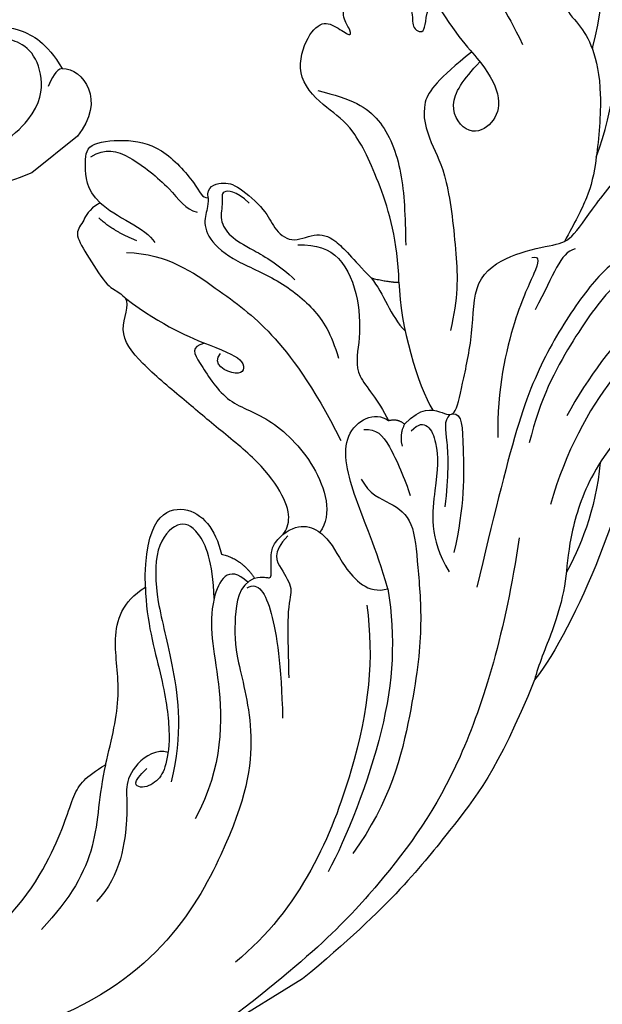
# Model space of a CAD drawing. Units: millimetres. Extents: x 3133 to 5233, y 1050 to 2535.
# Drawn here: x 3846 to 3899, y 2156 to 2246 of the extents above; entities that cross this region are included whole.
import ezdxf

# ---------------------------------------------------------------- set-up
doc = ezdxf.new("R2010")
doc.units = ezdxf.units.MM
doc.linetypes.add('HIDDEN', pattern=[9.525, 6.35, -3.175])
doc.layers.add('A-04.尺寸標註', color=4, linetype='Continuous')
doc.layers.add('H-06.木作(細線)', color=8, linetype='Continuous')
doc.styles.add('新細明體', font='txt')
doc.dimstyles.new('5', dxfattribs={"dimtxt": 12.5, "dimasz": 3.75, "dimexe": 2.5, "dimexo": 2.5, "dimgap": 1.5, "dimtad": 2, "dimdec": 0, "dimtxsty": '新細明體', "dimblk": 'ARCHTICK', "dimcen": 5, "dimclrd": 8, "dimclre": 8, "dimclrt": 4, "dimadec": 0, "dimazin": 0, "dimtfac": 1, "dimtdec": 0, "dimtix": 1, "dimtmove": 2, "dimatfit": 3, "dimldrblk": 'OPEN90', "dimfxl": 1.25, "dimlwd": 9, "dimlwe": 9, "dimarcsym": 0})

# ---------------------------------------------------------------- blocks, each defined once
blk = doc.blocks.new('SE-21207L')
at = {"layer": 'H-06.木作(細線)', "color": 8}
blk.add_line((16106.68, -42231.399), (16106.68, -42242.919), dxfattribs=at)
for points, knots in [([(16157.129, -42168.686), (16160.184, -42164.894), (16167.51, -42159.312), (16172.04, -42155.947), (16178, -42153.048), (16185.662, -42151.602), (16190.549, -42152.774), (16191.327, -42154.681), (16191.443, -42155.65)], [0.010948, 0.010948, 0.010948, 0.010948, 1, 2, 3, 4, 5, 6, 6, 6, 6]), ([(16188.191, -42157.984), (16184.576, -42156.565), (16181.393, -42155.724), (16175.87, -42156.322), (16170.105, -42159.537), (16165.977, -42163.664), (16165.937, -42163.704), (16165.897, -42163.744), (16165.857, -42163.784)], [0, 0, 0, 0, 1, 2, 3, 3, 3, 3.009636, 3.009636, 3.009636, 3.009636]), ([(16171.409, -42173.422), (16170.893, -42177.358), (16170.056, -42180.073), (16166.064, -42181.143), (16163.082, -42181.143), (16155.905, -42184.487), (16152.736, -42186.317), (16150.534, -42188.518)], [0.090286, 0.090286, 0.090286, 0.090286, 1, 2, 3, 4, 5, 5, 5, 5])]:
    blk.add_open_spline(points, degree=3, knots=knots, dxfattribs=at)
for points, degree in [([(16145.377, -42196.631), (16145.951, -42194.489), (16144.492, -42193.029), (16143.388, -42192.392), (16145.552, -42190.358), (16149.192, -42186.803), (16153.565, -42184.258), (16153.699, -42180.158), (16152.283, -42176.262), (16151.735, -42174.72), (16153.381, -42171.368), (16155.476, -42165.31), (16156.117, -42160.068), (16155.632, -42156.545), (16155.636, -42156.509)], 3), ([(16185.191, -42163.906), (16183.257, -42163.387), (16181.445, -42164.434), (16180.412, -42164.158), (16179.922, -42162.328), (16176.691, -42160.828), (16173.134, -42161.935), (16170.811, -42164.223), (16168.406, -42163.578), (16166.063, -42163.578), (16162.132, -42164.887), (16156.573, -42169.002), (16154.389, -42171.186), (16153.02, -42173.558), (16152.038, -42175.258)], 3), ([(16139.727, -42162.455), (16140.224, -42162.008), (16143.189, -42164.084), (16144.188, -42166.209), (16144.639, -42168.196), (16145.717, -42168.399), (16147.416, -42168.622), (16148.342, -42171.332), (16147.462, -42175.389), (16144.507, -42181.66), (16140.572, -42187.322), (16133.606, -42194.288), (16129.083, -42198.812)], 3), ([(16139.139, -42164.167), (16140.28, -42163.861), (16141.991, -42166.825), (16138.991, -42181.365), (16132.039, -42189.036)], 3), ([(16144.014, -42167.415), (16143.05, -42167.157), (16142.661, -42167.831), (16143.14, -42172.236), (16140.255, -42179.933), (16138.205, -42183.484)], 3), ([(16183.356, -42169.117), (16180.141, -42169.666), (16176.005, -42169.008), (16173.261, -42168.68), (16169.552, -42169.052)], 3), ([(16144.789, -42168.849), (16146.572, -42169.878), (16146.572, -42173.312), (16143.901, -42179.504), (16140.871, -42184.751), (16137.897, -42187.726)], 3), ([(16177.607, -42173.871), (16173.318, -42173.871), (16169.854, -42172.942), (16166.163, -42173.285), (16164.649, -42175.153), (16164.778, -42177.748), (16168.423, -42178.139), (16169.665, -42175.422), (16170.234, -42173.247)], 3), ([(16156.811, -42190.233), (16160.117, -42188.324), (16165.635, -42186.846), (16171.408, -42186.322), (16173.745, -42187.509), (16177.809, -42188.598), (16180.55, -42185.857), (16181.159, -42183.583), (16179.733, -42182.759), (16178.252, -42182.103), (16179.197, -42181.867), (16180.376, -42181.995), (16182.166, -42180.441), (16181.881, -42178.927), (16180.777, -42177.956), (16180.658, -42176.168), (16179.467, -42175.767), (16177.169, -42176.15), (16176.138, -42177.063), (16174.811, -42176.158), (16176.686, -42175.212), (16177.607, -42173.871)], 3), ([(16150.952, -42174.762), (16151.341, -42176.214), (16149.981, -42177.574), (16148.089, -42180.851)], 3), ([(16135.06, -42177.001), (16129.2, -42182.237), (16121.113, -42192.917), (16119.009, -42198.73)], 3), ([(16135.06, -42177.001), (16133.919, -42181.261), (16131.936, -42185.552), (16127.853, -42189.737), (16124.914, -42191.698), (16122.077, -42194.754), (16119.948, -42197.79), (16119.009, -42198.73)], 3), ([(16152.336, -42178.593), (16152.127, -42177.814), (16151.051, -42178.891), (16149.06, -42182.338), (16143.665, -42187.733), (16139.845, -42189.939)], 3), ([(16132.938, -42183.094), (16129.382, -42185.706), (16127.093, -42189.016), (16125.893, -42191.095)], 3), ([(16175.792, -42187.382), (16173.492, -42185.082), (16170.75, -42183.499), (16165.289, -42184.509), (16161.766, -42186.543), (16159.392, -42187.913)], 3), ([(16156.811, -42190.233), (16153.29, -42192.266), (16147.791, -42193.739), (16145.12, -42193.739)], 3), ([(16158.497, -42192.226), (16157.231, -42190.96), (16156.811, -42190.233)], 2), ([(16143.888, -42192.355), (16143.444, -42191.586), (16141.403, -42192.764), (16135.955, -42195.91), (16132.926, -42198.939)], 3), ([(16158.497, -42192.226), (16156.649, -42191.933), (16154.557, -42192.575), (16152.692, -42192.087)], 3), ([(16172.666, -42201.174), (16173.616, -42200.766), (16173.241, -42199.204), (16172.228, -42198.242), (16168.811, -42197.201), (16167.159, -42197.511), (16165.016, -42196.916), (16164.773, -42194.465), (16163.488, -42193.127), (16160.912, -42192.722), (16158.497, -42192.226)], 3), ([(16130.912, -42193.103), (16124.203, -42198.725), (16115.103, -42208.911), (16110.36, -42220.453), (16107.798, -42230.012), (16106.68, -42242.919)], 3), ([(16143.954, -42192.605), (16143.724, -42193.464), (16142.373, -42193.826), (16139.167, -42195.677), (16136.942, -42197.453)], 3), ([(16164.623, -42196.396), (16163.761, -42194.902), (16161.855, -42193.34), (16157.349, -42194.083), (16153.739, -42196.361), (16151.753, -42198.347), (16148.616, -42197.507), (16146.438, -42197.732)], 3), ([(16144.54, -42196.421), (16145.017, -42194.641), (16142.211, -42194.751), (16139.176, -42197), (16135.282, -42200.286), (16131.629, -42200.227)], 3), ([(16145.377, -42196.631), (16144.819, -42197.597), (16143.753, -42197.883)], 2), ([(16146.438, -42197.732), (16146.214, -42196.894), (16145.377, -42196.631)], 2), ([(16133.246, -42205.872), (16137.191, -42204.815), (16141.991, -42204.247), (16148.272, -42202.241), (16147.889, -42198.304), (16146.438, -42197.732)], 3), ([(16119.009, -42198.73), (16113.553, -42206.156), (16111.664, -42211.923), (16108.188, -42220.75), (16106.68, -42231.399)], 3), ([(16172.666, -42201.174), (16171.895, -42201.619), (16171.505, -42202.295), (16169.814, -42203.271), (16166.76, -42202.453), (16163.146, -42199.698), (16158.81, -42198.033), (16156.064, -42198.033), (16153.766, -42198.649)], 3), ([(16170.258, -42198.2), (16171.908, -42198.643), (16172.694, -42199.904), (16171.629, -42200.133), (16170.372, -42201.39), (16168.565, -42201.39), (16166.64, -42200.278), (16163.925, -42198.81), (16162.022, -42198.3)], 3), ([(16146.932, -42200.083), (16146.35, -42199.074), (16144.967, -42198.704), (16141.014, -42199.239), (16139.495, -42199.646)], 3), ([(16143.151, -42202.684), (16141.59, -42202.819), (16139.825, -42201.412), (16137.413, -42200.507), (16133.671, -42202.411), (16128.694, -42204.865), (16122.831, -42209.486), (16116.343, -42215.974), (16114.129, -42221.401)], 3), ([(16177.481, -42209.911), (16179.211, -42210.375), (16181.315, -42209.16), (16182.857, -42208.165), (16181.374, -42204.958), (16179.063, -42202.307), (16173.969, -42201.362), (16172.906, -42201.681), (16172.666, -42201.174)], 3), ([(16172.285, -42210.233), (16170.207, -42207.064), (16164.667, -42204.746), (16159.638, -42202.598), (16152.96, -42201.971), (16147.176, -42202.423)], 3), ([(16181.544, -42208.428), (16181.544, -42206.833), (16180.055, -42205.345), (16174.962, -42203.528), (16172.833, -42203.528), (16172.043, -42202.739)], 3), ([(16133.246, -42205.872), (16128.967, -42207.679), (16122.475, -42212.09), (16115.599, -42221.222), (16113.871, -42224.214)], 3), ([(16142.571, -42211.537), (16142.812, -42209.456), (16140.436, -42207.892), (16137.479, -42208.428), (16133.746, -42207.741), (16133.246, -42205.872)], 3), ([(16161.412, -42208.467), (16161.764, -42209.782), (16160.529, -42209.782), (16155.591, -42209.782), (16152.767, -42206.959), (16146.581, -42205.301), (16141.753, -42206.595), (16140.969, -42208.519)], 3), ([(16168.747, -42212.527), (16164.67, -42210.912), (16160.34, -42207.652), (16157.976, -42205.943), (16156.603, -42207.317), (16159.477, -42208.976), (16159.82, -42207.695)], 3), ([(16177.481, -42209.911), (16175.635, -42209.417), (16173.28, -42207.515), (16171.711, -42207.515)], 3), ([(16132.971, -42208.332), (16128.412, -42210.335), (16121.038, -42215.933), (16112.275, -42228.154), (16111.248, -42235.874)], 3), ([(16140.497, -42215.864), (16140.285, -42215.076), (16139.519, -42214.634), (16140.218, -42214.231), (16142.396, -42212.973), (16142.396, -42211.673), (16143.222, -42210.245), (16145.421, -42209.524), (16149.419, -42209.827), (16154.136, -42211.57), (16158.026, -42212.819), (16162.968, -42214.514), (16166.697, -42214.852), (16167.916, -42212.469), (16168.747, -42212.527)], 3), ([(16172.717, -42208.847), (16174.514, -42210.25), (16176.363, -42210.746)], 2), ([(16177.481, -42209.911), (16177.481, -42211.271), (16176.8, -42211.952), (16176.402, -42213.439), (16174.314, -42213.439), (16170.534, -42213.439), (16169.611, -42212.723), (16168.836, -42212.527), (16168.747, -42212.527)], 3), ([(16142.235, -42211.213), (16141.674, -42213.305), (16139.91, -42213.305), (16137.708, -42213.305), (16137.009, -42214.515), (16133.49, -42216.546), (16131.013, -42217.977)], 3), ([(16140.497, -42215.864), (16140.748, -42217.453), (16138.225, -42219.473), (16135.309, -42221.157), (16128.273, -42223.042), (16121.08, -42229.294), (16113.489, -42243.708), (16115.986, -42254.815)], 3), ([(16140.112, -42216.893), (16140.065, -42215.699), (16137.595, -42215.699), (16132.441, -42217.916), (16128.142, -42220.398)], 3), ([(16144.002, -42217.306), (16142.601, -42215.905), (16140.497, -42215.864)], 2), ([(16140.508, -42216.583), (16142.966, -42217.242), (16142.052, -42218.824), (16140.85, -42220.026)], 3), ([(16145.062, -42224.878), (16150.563, -42221.721), (16150.178, -42217.049), (16146.248, -42216.553), (16144.002, -42217.306)], 3), ([(16140.85, -42220.026), (16143.882, -42218.276), (16147.233, -42217.84), (16148.783, -42219.072), (16147.953, -42222.169), (16143.508, -42224.736), (16137.777, -42226.271), (16131.727, -42229.014), (16128.519, -42232.222)], 3), ([(16140.85, -42220.026), (16139.019, -42221.857), (16134.751, -42223.001), (16127.201, -42227.36), (16124.452, -42232.122)], 3), ([(16145.062, -42224.878), (16142.305, -42226.469), (16137.117, -42227.859), (16132.294, -42229.919), (16129.934, -42231.882), (16129.124, -42233.281), (16129.374, -42235.109), (16130.384, -42235.448), (16130.73, -42233.509)], 3), ([(16133.026, -42236.563), (16134.761, -42234.828), (16137.844, -42231.745), (16142.627, -42230.102), (16145.062, -42227.436), (16145.062, -42224.878)], 3), ([(16130.985, -42231.055), (16131.793, -42231.756), (16131.785, -42234.276), (16130.256, -42236.241), (16128.709, -42236.656), (16123.517, -42240.69), (16122.718, -42243.87)], 3), ([(16133.026, -42236.563), (16130.961, -42238.628), (16126.946, -42240.946), (16124.193, -42245.715), (16123.168, -42249.539)], 3), ([(16125.112, -42257.531), (16124.991, -42251.944), (16128.661, -42244.291), (16132.615, -42240.315), (16133.026, -42238.78), (16133.026, -42236.563)], 3)]:
    blk.add_open_spline(points, degree=degree, dxfattribs=at)
blk = doc.blocks.new('SE-21209L')
at = {"layer": 'H-06.木作(細線)', "color": 8}
blk.add_line((-19.9, 81), (-14.512, 81), dxfattribs=at)
for points in [[(-22.697, 75.239), (-24.226, 76.429), (-24.049, 80.114), (-19.9, 81)], [(-14.512, 81), (-11.345, 80.256), (-7.976, 77.326), (-4.833, 71.496), (-5.466, 69.133)], [(-10.927, 75.31), (-12.392, 77.38), (-18.288, 77.41), (-20.921, 74.776), (-21.681, 71.94), (-20.538, 69.96), (-19.953, 69.622), (-19.129, 69.622), (-18.852, 70.103), (-18.544, 69.795)], [(-22.697, 75.239), (-22.22, 74.947), (-21.336, 75.348), (-20.674, 75.73)], [(-18.175, 70.235), (-18.373, 70.288), (-18.298, 70.01), (-18.534, 69.13), (-20.236, 68.353), (-21.871, 69.696), (-23.08, 72.458), (-22.697, 75.239)]]:
    blk.add_open_spline(points, degree=3, dxfattribs=at)
blk = doc.blocks.new('_ArchTick')
at = {"color": 0, "linetype": 'ByBlock', "const_width": 0.15}
blk.add_lwpolyline([(-0.5, -0.5), (0.5, 0.5)], dxfattribs=at)
blk = doc.blocks.new('*D27')
at = {"layer": 'A-04.尺寸標註', "color": 8, "linetype": 'HIDDEN', "lineweight": 9, "ltscale": 0.5, "transparency": 16777216}
for p, q in [((4486.391, 2339.047), (4486.391, 1232.462)), ((3379.011, 1263.918), (3379.011, 1232.462))]:
    blk.add_line(p, q, dxfattribs=at)
at = {"layer": 'A-04.尺寸標註', "color": 8, "lineweight": 9, "ltscale": 0.5, "transparency": 16777216}
blk.add_line((3379.011, 1234.962), (4486.391, 1234.962), dxfattribs=at)
at = {"layer": 'DEFPOINTS', "color": 0, "ltscale": 0.5, "transparency": 16777216}
for p in [(4486.391, 2341.547), (3379.011, 1266.418), (4486.391, 1234.962)]:
    blk.add_point(p, dxfattribs=at)
at = {"layer": 'A-04.尺寸標註', "color": 8, "lineweight": 9, "ltscale": 0.5, "transparency": 16777216, "xscale": 3.75, "yscale": 3.75, "zscale": 3.75, "rotation": 180}
blk.add_blockref('_ArchTick', (3379.011, 1234.962), dxfattribs=at)
at = {"layer": 'A-04.尺寸標註', "color": 8, "lineweight": 9, "ltscale": 0.5, "transparency": 16777216, "xscale": 3.75, "yscale": 3.75, "zscale": 3.75}
blk.add_blockref('_ArchTick', (4486.391, 1234.962), dxfattribs=at)
at = {"layer": 'A-04.尺寸標註', "color": 4, "ltscale": 0.5, "transparency": 16777216, "insert": (3932.701, 1226.503), "char_height": 12.5, "attachment_point": 5, "style": '新細明體'}
blk.add_mtext('1107', dxfattribs=at)
blk = doc.blocks.new('_Open90')
at = {"color": 0, "linetype": 'ByBlock', "lineweight": -2}
for p, q in [((-0.5, 0.5), (0, 0)), ((0, 0), (-1, 0)), ((0, 0), (-0.5, -0.5))]:
    blk.add_line(p, q, dxfattribs=at)
blk = doc.blocks.new('*D28')
at = {"layer": 'A-04.尺寸標註', "color": 8, "linetype": 'HIDDEN', "lineweight": 9, "ltscale": 0.5, "transparency": 16777216}
for p, q in [((4139.679, 2373.791), (4524.897, 2373.791)), ((3415.211, 1266.418), (4524.897, 1266.418))]:
    blk.add_line(p, q, dxfattribs=at)
at = {"layer": 'A-04.尺寸標註', "color": 8, "lineweight": 9, "ltscale": 0.5, "transparency": 16777216}
blk.add_line((4522.397, 1266.418), (4522.397, 2373.791), dxfattribs=at)
at = {"layer": 'DEFPOINTS', "color": 0, "ltscale": 0.5, "transparency": 16777216}
for p in [(4137.179, 2373.791), (4522.397, 2373.791), (3412.711, 1266.418)]:
    blk.add_point(p, dxfattribs=at)
at = {"layer": 'A-04.尺寸標註', "color": 8, "lineweight": 9, "ltscale": 0.5, "transparency": 16777216, "xscale": 3.75, "yscale": 3.75, "zscale": 3.75}
for p, rotation in [((4522.397, 2373.791), 90), ((4522.397, 1266.418), 270)]:
    blk.add_blockref('_ArchTick', p, dxfattribs=dict(at, rotation=rotation))
at = {"layer": 'A-04.尺寸標註', "color": 4, "ltscale": 0.5, "transparency": 16777216, "insert": (4530.856, 1820.105), "char_height": 12.5, "attachment_point": 5, "rotation": 90, "style": '新細明體'}
blk.add_mtext('1107', dxfattribs=at)

msp = doc.modelspace()

# ---------------------------------------------------------------- block references
at = {"xscale": -1, "rotation": 301.5097256645461}
msp.add_blockref('SE-21207L', (48294.102, 10498.145), dxfattribs=at)
at = {"layer": 'H-06.木作(細線)', "color": 7, "rotation": 218.5684328010605}
msp.add_blockref('SE-21209L', (3784.778, 2286.603), dxfattribs=at)

# ---------------------------------------------------------------- dimensions: what is measured, and where the dimension line sits
at = {"layer": 'A-04.尺寸標註', "color": 8, "ltscale": 0.5}
dim = msp.add_linear_dim(base=(4522.397, 2373.791), p1=(3412.711, 1266.418), p2=(4137.179, 2373.791), angle=90, dimstyle='5', dxfattribs=at)
dim.commit()
dim.dimension.update_dxf_attribs({"geometry": '*D28', "text_midpoint": (4530.856, 1820.105)})
dim = msp.add_linear_dim(base=(4486.391, 1234.962), p1=(3379.011, 1266.418), p2=(4486.391, 2341.547), dimstyle='5', dxfattribs=at)
dim.commit()
dim.dimension.update_dxf_attribs({"geometry": '*D27', "text_midpoint": (3932.701, 1226.503)})

doc.saveas('drawing.dxf')
